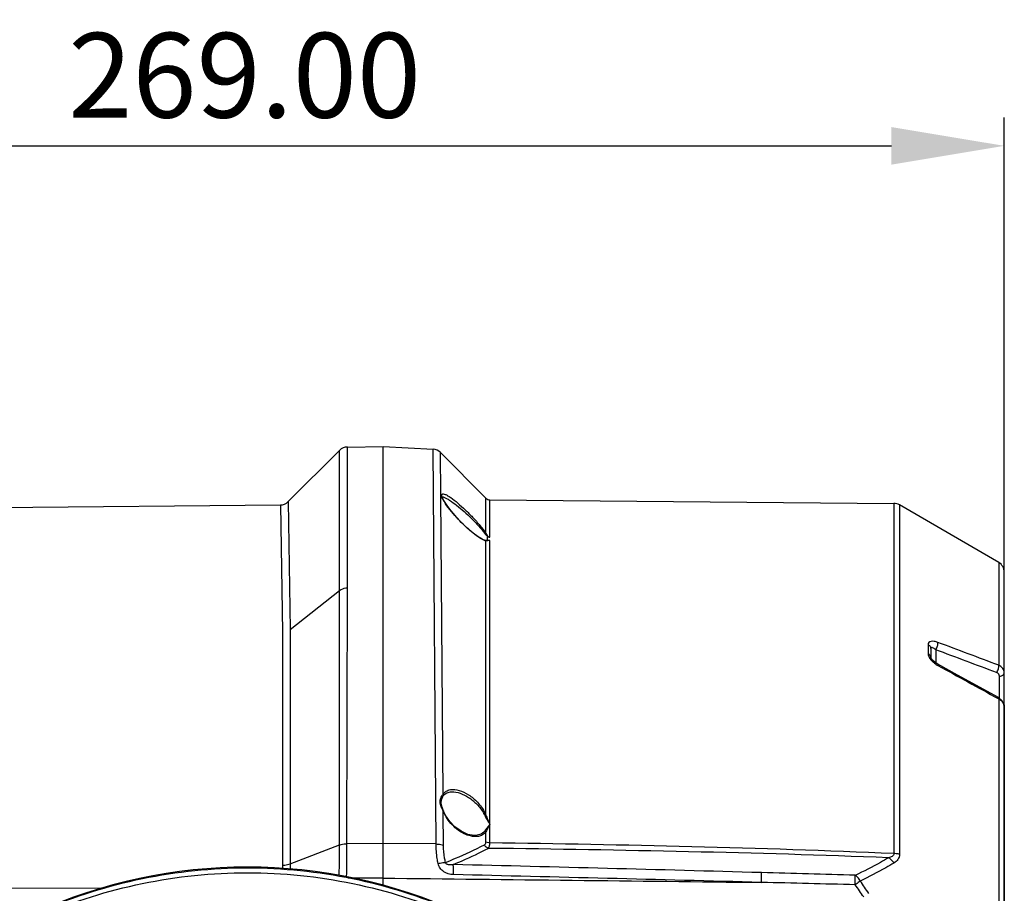
# Model space of a CAD drawing. Units: millimetres. Extents: x -3829 to 6095, y 684 to 2922.
# Drawn here: x -1070 to -896, y 2562 to 2717 of the extents above; entities that cross this region are included whole.
import ezdxf

# ---------------------------------------------------------------- set-up
doc = ezdxf.new("R2010")
doc.units = ezdxf.units.MM
doc.header["$LTSCALE"] = 46.255
doc.header["$PDMODE"] = 3
doc.header["$PDSIZE"] = 8
doc.layers.get('0').update_dxf_attribs({"linetype": 'CONTINUOUS'})
doc.layers.get('Defpoints').update_dxf_attribs({"linetype": 'CONTINUOUS'})
doc.layers.add('02___PRT_ALL_AXES', color=7, linetype='CONTINUOUS')
doc.layers.add('06___PRT_ALL_SURFS', color=7, linetype='CONTINUOUS')
doc.styles.get("Standard").update_dxf_attribs({"font": 'SimSun.ttf'})
doc.dimstyles.get("Standard").update_dxf_attribs({"dimtxt": 15, "dimasz": 20, "dimexe": 5, "dimexo": 2, "dimgap": 5, "dimtad": 1, "dimtoh": 1, "dimzin": 0, "dimdsep": 46, "dimtxsty": 'Standard', "dimcen": 0, "dimadec": 0, "dimazin": 0, "dimtp": 0.01, "dimtm": 0.01, "dimtfac": 1, "dimtofl": 0, "dimtmove": 0, "dimatfit": 3, "dimfxl": 1, "dimtolj": 1, "dimtzin": 0, "dimarcsym": 0})

# ---------------------------------------------------------------- blocks, each defined once
blk = doc.blocks.new('*D14')
at = {"color": 0, "lineweight": -2, "transparency": 16777216}
for p, q in [((-1164.97, 2523.04), (-1164.97, 2699.27)), ((-895.97, 2523.04), (-895.97, 2699.27)), ((-1144.97, 2694.27), (-915.97, 2694.27))]:
    blk.add_line(p, q, dxfattribs=at)
at = {"color": 0, "lineweight": 200, "transparency": 16777216}
for points in [[(-1144.97, 2697.6), (-1144.97, 2690.94), (-1164.97, 2694.27)], [(-915.97, 2697.6), (-915.97, 2690.94), (-895.97, 2694.27)]]:
    blk.add_solid(points, dxfattribs=at)
at = {"layer": 'Defpoints', "color": 0, "lineweight": 200, "transparency": 16777216}
for p in [(-895.97, 2694.27), (-1164.97, 2521.04), (-895.97, 2521.04)]:
    blk.add_point(p, dxfattribs=at)
at = {"color": 0, "transparency": 16777216, "insert": (-1030.47, 2706.77), "char_height": 15, "attachment_point": 5}
blk.add_mtext('\\A1;269.00', dxfattribs=at)

msp = doc.modelspace()

# ---------------------------------------------------------------- linework, layer by layer
at = {"color": 7, "linetype": 'Continuous'}
for p, q in [((-1013.663, 2615.535), (-1013.663, 2640.343)), ((-1012.284, 2615.998), (-1012.284, 2640.928)), ((-1005.968, 2563.236), (-1005.968, 2641.039)), ((-1005.968, 2641.039), (-997.107, 2640.574)), ((-996.587, 2570.631), (-997.109, 2640.574)), ((-995.736, 2632.404), (-995.793, 2639.985)), ((-987.758, 2631.879), (-995.792, 2639.984)), ((-995.736, 2632.36), (-995.736, 2632.404)), ((-1024.141, 2630.676), (-1023.786, 2608.166)), ((-1022.744, 2631.262), (-1022.389, 2608.637)), ((-995.339, 2579.403), (-995.736, 2632.36)), ((-987.758, 2625.619), (-987.758, 2631.879)), ((-987.056, 2624.988), (-987.056, 2631.583)), ((-987.056, 2631.583), (-915.52, 2630.959)), ((-915.52, 2630.959), (-915.52, 2568.929)), ((-914.534, 2630.689), (-914.534, 2568.811)), ((-987.897, 2624.385), (-988.405, 2624.598)), ((-987.897, 2624.385), (-987.897, 2624.385)), ((-987.758, 2575.783), (-987.758, 2624.291)), ((-987.708, 2624.364), (-987.71, 2624.364)), ((-987.468, 2624.398), (-987.468, 2624.989)), ((-987.056, 2624.988), (-987.468, 2624.989)), ((-987.197, 2624.394), (-987.468, 2624.398)), ((-987.056, 2570.821), (-987.056, 2624.38)), ((-896.964, 2620.487), (-896.964, 2602.293)), ((-895.968, 2595.935), (-895.968, 2618.758)), ((-1022.389, 2608.637), (-1013.663, 2615.535)), ((-1013.684, 2570.454), (-1013.663, 2615.535)), ((-1012.351, 2570.675), (-1012.284, 2615.998)), ((-1023.786, 2608.166), (-1023.749, 2566.882)), ((-1022.389, 2608.637), (-1022.398, 2567.113)), ((-909.466, 2605.928), (-909.466, 2604.31)), ((-908.968, 2605.241), (-908.968, 2603.635)), ((-908.107, 2605.028), (-908.107, 2602.697)), ((-904.261, 2600.55), (-907.766, 2602.471)), ((-896.829, 2596.426), (-896.829, 2600.335)), ((-897.073, 2596.392), (-896.964, 2596.332)), ((-896.383, 2596.061), (-896.984, 2596.553)), ((-896.964, 2596.332), (-896.964, 2445.745)), ((-896.04, 2595.432), (-896.383, 2596.061)), ((-896.052, 2595.419), (-895.968, 2595.934)), ((-896.032, 2595.403), (-896.063, 2595.463)), ((-895.968, 2594.948), (-896.04, 2595.432)), ((-895.968, 2594.949), (-895.968, 2447.128)), ((-995.296, 2579.141), (-995.176, 2579.311)), ((-995.176, 2579.311), (-994.692, 2579.695)), ((-993.816, 2579.888), (-993.8, 2579.888)), ((-995.25, 2576.47), (-995.519, 2577.163)), ((-995.314, 2576.164), (-995.316, 2576.459)), ((-995.271, 2570.398), (-995.314, 2576.164)), ((-995.12, 2576.163), (-995.25, 2576.47)), ((-994.848, 2575.633), (-995.12, 2576.163)), ((-987.758, 2570.954), (-987.758, 2572.787)), ((-1022.398, 2567.112), (-1013.684, 2570.454)), ((-1005.968, 2570.721), (-1012.351, 2570.675)), ((-996.587, 2570.631), (-1005.968, 2570.723)), ((-1022.398, 2567.112), (-1022.398, 2566.003)), ((-1005.968, 2564.573), (-1012.183, 2564.573)), ((-1055.809, 2562.79), (-1078.985, 2562.764))]:
    msp.add_line(p, q, dxfattribs=at)
for points in [[(-995.476, 2632.124), (-995.477, 2632.177), (-995.481, 2632.168)], [(-992.964, 2628.491), (-993.223, 2628.779), (-993.922, 2629.602), (-994.52, 2630.378), (-994.995, 2631.078), (-995.318, 2631.66), (-995.465, 2632.06), (-995.476, 2632.124)], [(-988.405, 2624.598), (-989.118, 2625.035), (-990.005, 2625.695), (-991.05, 2626.586), (-992.205, 2627.692), (-992.964, 2628.491)], [(-987.71, 2624.364), (-987.77, 2624.367), (-987.884, 2624.382), (-987.897, 2624.385)], [(-908.63, 2603.135), (-908.859, 2603.425), (-908.959, 2603.618), (-908.967, 2603.645)], [(-907.766, 2602.471), (-908.272, 2602.806), (-908.63, 2603.135)], [(-896.984, 2596.553), (-900.266, 2598.358), (-904.261, 2600.55)], [(-995.519, 2577.163), (-995.701, 2577.844), (-995.63, 2578.468)], [(-995.63, 2578.468), (-995.363, 2579.03), (-995.296, 2579.142)], [(-994.692, 2579.695), (-994.036, 2579.876), (-993.816, 2579.888)], [(-989.841, 2572.14), (-990.958, 2572.333), (-992.158, 2572.882), (-993.244, 2573.677), (-994.138, 2574.604), (-994.848, 2575.633)]]:
    msp.add_lwpolyline(points, dxfattribs=at)
for centre, radius, start, end in [((-1012.249, 2638.929), 2, 91, 135), ((-997.213, 2638.577), 2, 44.75, 86.99997), ((-1024.158, 2632.676), 2, 270.5, 315), ((-995.527, 2631.54), 0.578, 85.39203, 89.17363), ((-987.048, 2632.583), 1, 224.75, 269.5), ((-915.538, 2628.959), 2, 59.86, 89.5), ((-987.724, 2625.025), 0.734, 267.36567, 271.06829), ((-987.726, 2625.166), 0.875, 271.02711, 273.0801), ((-987.688, 2626.193), 1.829, 269.35509, 270.45457), ((-897.968, 2618.758), 2, 0, 59.86), ((-905.524, 2606.3), 4.611, 230.23389, 239.55236), ((-905.581, 2606.201), 4.497, 239.53098, 241.24518), ((-896.557, 2596.055), 0.624, 314.01683, 320.02052), ((-991.431, 2576.429), 4.911, 142.7235, 144.89192), ((-989.55, 2578.713), 6.191, 201.3499, 202.98185), ((-989.306, 2578.814), 6.455, 202.96075, 204.50292), ((-989.014, 2578.952), 6.778, 204.53519, 207.75829), ((-988.611, 2579.164), 7.234, 207.75688, 211.0535), ((-993.05, 2573.401), 5.58, 24.37733, 28.20455), ((-993.478, 2573.38), 6.205, 22.79005, 26.44924), ((-1296.816, 2570.641), 284.465, 358.82023, 0.00678), ((-1029.968, 2475.004), 91.535, 65.71912, 114.28088), ((-992.725, 2566.957), 31.024, 180.13806, 181.58665), ((-1365.432, -12712.884), 15284.395, 88.4010903, 88.6057707), ((-1510.332, -18910.138), 21481.562, 88.4758191, 88.6213996), ((-1167.908, -5590.768), 8159.541, 88.2755677, 88.392117), ((-1026.689, 2489.186), 128.031, 34.25677, 35.42769), ((-1026.932, 2489.994), 128.876, 33.90421, 35.07781)]:
    msp.add_arc(centre, radius, start, end, dxfattribs=at)
for points, knots in [([(-995.108, 2631.233), (-995.208, 2631.402), (-995.376, 2631.705), (-995.528, 2632.08), (-995.57, 2632.326), (-995.56, 2632.46), (-995.505, 2632.561), (-995.442, 2632.594), (-995.41, 2632.604)], [0, 0, 0, 0, 0.3836353, 0.6769427, 0.7848472, 0.868074, 0.9347872, 1, 1, 1, 1]), ([(-995.41, 2632.604), (-995.384, 2632.612), (-995.242, 2632.628), (-995.102, 2632.585), (-994.995, 2632.545)], [0, 0, 0, 0, 0.1967612, 1, 1, 1, 1]), ([(-994.995, 2632.545), (-994.832, 2632.485), (-994.482, 2632.303), (-993.717, 2631.804), (-992.675, 2630.972), (-991.386, 2629.806), (-990.527, 2628.943), (-990.098, 2628.489)], [0, 0, 0, 0, 0.0818973, 0.1839466, 0.4288817, 0.7066887, 1, 1, 1, 1]), ([(-995.48, 2632.115), (-995.459, 2632.114), (-995.366, 2632.102), (-995.274, 2632.075), (-995.205, 2632.051)], [0, 0, 0, 0, 0.2209063, 1, 1, 1, 1]), ([(-995.205, 2632.051), (-995.039, 2631.995), (-994.687, 2631.824), (-993.918, 2631.358), (-992.876, 2630.587), (-991.591, 2629.507), (-990.735, 2628.709), (-990.308, 2628.289)], [0, 0, 0, 0, 0.0845668, 0.1885208, 0.4343951, 0.7101888, 1, 1, 1, 1]), ([(-992.972, 2628.484), (-993.384, 2628.935), (-994.139, 2629.818), (-994.824, 2630.76), (-995.108, 2631.233)], [0, 0, 0, 0, 0.5252797, 1, 1, 1, 1]), ([(-988.337, 2624.532), (-988.708, 2624.727), (-989.474, 2625.243), (-991.06, 2626.521), (-992.219, 2627.659), (-992.972, 2628.484)], [0, 0, 0, 0, 0.2057488, 0.4514299, 1, 1, 1, 1]), ([(-990.308, 2628.289), (-989.866, 2627.854), (-989.046, 2627.001), (-988.285, 2626.089), (-987.967, 2625.624)], [0, 0, 0, 0, 0.523686, 1, 1, 1, 1]), ([(-990.098, 2628.489), (-989.653, 2628.017), (-988.83, 2627.095), (-988.072, 2626.115), (-987.758, 2625.619)], [0, 0, 0, 0, 0.525013, 1, 1, 1, 1]), ([(-987.758, 2625.619), (-987.771, 2625.627), (-987.838, 2625.653), (-987.914, 2625.641), (-987.967, 2625.624)], [0, 0, 0, 0, 0.2144055, 1, 1, 1, 1]), ([(-987.967, 2625.624), (-987.872, 2625.484), (-987.705, 2625.289), (-987.467, 2625.104), (-987.307, 2625.024), (-987.217, 2624.986), (-987.168, 2624.982)], [0, 0, 0, 0, 0.484059, 0.7289473, 0.8586575, 1, 1, 1, 1]), ([(-987.758, 2625.619), (-987.688, 2625.495), (-987.523, 2625.259), (-987.289, 2625.045), (-987.143, 2625.01)], [0, 0, 0, 0, 0.486253, 1, 1, 1, 1]), ([(-987.758, 2624.291), (-987.802, 2624.303), (-988.002, 2624.364), (-988.192, 2624.455), (-988.337, 2624.532)], [0, 0, 0, 0, 0.2153547, 1, 1, 1, 1]), ([(-987.056, 2624.38), (-987.133, 2624.381), (-987.342, 2624.354), (-987.546, 2624.299), (-987.679, 2624.292)], [0, 0, 0, 0, 0.3634422, 1, 1, 1, 1]), ([(-987.197, 2624.394), (-987.245, 2624.392), (-987.403, 2624.38), (-987.562, 2624.365), (-987.673, 2624.364)], [0, 0, 0, 0, 0.300997, 1, 1, 1, 1]), ([(-1013.663, 2615.535), (-1013.571, 2615.608), (-1013.158, 2615.875), (-1012.656, 2615.992), (-1012.284, 2615.998)], [0, 0, 0, 0, 0.2401841, 1, 1, 1, 1]), ([(-907.744, 2606.335), (-907.951, 2606.413), (-908.343, 2606.523), (-908.895, 2606.552), (-909.362, 2606.367), (-909.466, 2606.065), (-909.466, 2605.928)], [0, 0, 0, 0, 0.3215908, 0.5895446, 0.7999637, 1, 1, 1, 1]), ([(-908.107, 2605.028), (-907.968, 2605.231), (-907.786, 2605.656), (-907.705, 2606.126), (-907.744, 2606.336)], [0, 0, 0, 0, 0.5353294, 1, 1, 1, 1]), ([(-908.968, 2605.24), (-908.968, 2605.38), (-909.075, 2605.679), (-909.324, 2605.863), (-909.466, 2605.928)], [0, 0, 0, 0, 0.473033, 1, 1, 1, 1]), ([(-908.107, 2605.028), (-908.199, 2605.105), (-908.373, 2605.237), (-908.601, 2605.368), (-908.768, 2605.414), (-908.874, 2605.416), (-908.958, 2605.349), (-908.968, 2605.278), (-908.968, 2605.24)], [0, 0, 0, 0, 0.333536, 0.6120829, 0.7238833, 0.8151569, 0.896314, 1, 1, 1, 1]), ([(-909.466, 2604.31), (-909.466, 2604.145), (-909.356, 2603.782), (-909.154, 2603.475), (-909.028, 2603.316)], [0, 0, 0, 0, 0.4485408, 1, 1, 1, 1]), ([(-908.968, 2603.635), (-908.968, 2603.772), (-909.077, 2604.068), (-909.325, 2604.246), (-909.466, 2604.31)], [0, 0, 0, 0, 0.4705682, 1, 1, 1, 1]), ([(-909.028, 2603.316), (-908.988, 2603.266), (-908.818, 2603.065), (-908.627, 2602.883), (-908.474, 2602.755)], [0, 0, 0, 0, 0.24301, 1, 1, 1, 1]), ([(-907.766, 2602.471), (-907.743, 2602.458), (-907.721, 2602.374), (-907.735, 2602.305), (-907.744, 2602.258)], [0, 0, 0, 0, 0.3546308, 1, 1, 1, 1]), ([(-897.326, 2600.977), (-897.186, 2601.181), (-897.002, 2601.609), (-896.922, 2602.083), (-896.964, 2602.293)], [0, 0, 0, 0, 0.5370643, 1, 1, 1, 1]), ([(-895.968, 2600.945), (-895.968, 2601.223), (-896.178, 2601.818), (-896.682, 2602.173), (-896.964, 2602.293)], [0, 0, 0, 0, 0.4764892, 1, 1, 1, 1]), ([(-896.829, 2600.335), (-896.828, 2600.47), (-896.934, 2600.761), (-897.187, 2600.924), (-897.326, 2600.977)], [0, 0, 0, 0, 0.4767161, 1, 1, 1, 1]), ([(-896.829, 2600.335), (-896.714, 2600.345), (-896.497, 2600.389), (-896.156, 2600.54), (-895.968, 2600.787), (-895.968, 2600.945)], [0, 0, 0, 0, 0.3056823, 0.5807066, 1, 1, 1, 1]), ([(-896.984, 2596.553), (-896.96, 2596.54), (-896.939, 2596.451), (-896.953, 2596.38), (-896.964, 2596.332)], [0, 0, 0, 0, 0.3529229, 1, 1, 1, 1]), ([(-896.964, 2596.332), (-896.914, 2596.307), (-896.724, 2596.204), (-896.548, 2596.073), (-896.433, 2595.962)], [0, 0, 0, 0, 0.2565597, 1, 1, 1, 1]), ([(-896.433, 2595.962), (-896.292, 2595.824), (-896.059, 2595.513), (-895.968, 2595.131), (-895.968, 2594.949)], [0, 0, 0, 0, 0.5197119, 1, 1, 1, 1]), ([(-896.079, 2595.655), (-896.062, 2595.676), (-896.002, 2595.759), (-895.968, 2595.863), (-895.968, 2595.937)], [0, 0, 0, 0, 0.2693875, 1, 1, 1, 1]), ([(-994.045, 2580.254), (-993.533, 2580.347), (-992.366, 2580.194), (-990.723, 2579.371), (-989.132, 2578.027), (-988.262, 2576.827), (-987.923, 2576.143)], [0, 0, 0, 0, 0.201283, 0.4364298, 0.7048357, 1, 1, 1, 1]), ([(-995.868, 2578.316), (-995.856, 2578.408), (-995.773, 2578.745), (-995.593, 2579.047), (-995.448, 2579.253)], [0, 0, 0, 0, 0.2685807, 1, 1, 1, 1]), ([(-995.339, 2579.403), (-995.303, 2579.462), (-995.153, 2579.68), (-994.953, 2579.863), (-994.789, 2579.969)], [0, 0, 0, 0, 0.260712, 1, 1, 1, 1]), ([(-995.339, 2579.403), (-995.322, 2579.383), (-995.271, 2579.308), (-995.262, 2579.198), (-995.296, 2579.142)], [0, 0, 0, 0, 0.286528, 1, 1, 1, 1]), ([(-993.799, 2579.888), (-993.3, 2579.892), (-992.235, 2579.663), (-990.719, 2578.885), (-989.262, 2577.689), (-988.453, 2576.637), (-988.132, 2576.039)], [0, 0, 0, 0, 0.2105576, 0.4489096, 0.7136874, 1, 1, 1, 1]), ([(-995.607, 2577.113), (-995.65, 2577.213), (-995.806, 2577.592), (-995.908, 2578.015), (-995.868, 2578.316)], [0, 0, 0, 0, 0.2639756, 1, 1, 1, 1]), ([(-995.316, 2576.459), (-995.301, 2576.464), (-995.284, 2576.465), (-995.252, 2576.476), (-995.25, 2576.47)], [0, 0, 0, 0, 0.7227848, 1, 1, 1, 1]), ([(-990.757, 2572.118), (-991.539, 2572.352), (-993.116, 2573.257), (-994.315, 2574.613), (-994.808, 2575.432)], [0, 0, 0, 0, 0.4605784, 1, 1, 1, 1]), ([(-987.758, 2575.783), (-987.772, 2575.779), (-987.843, 2575.755), (-987.912, 2575.727), (-987.967, 2575.704)], [0, 0, 0, 0, 0.2019381, 1, 1, 1, 1]), ([(-987.967, 2575.704), (-987.903, 2575.564), (-987.767, 2575.288), (-987.543, 2574.891), (-987.345, 2574.573), (-987.187, 2574.326), (-987.109, 2574.202), (-987.06, 2574.149)], [0, 0, 0, 0, 0.2572587, 0.5107583, 0.7587917, 0.8800825, 1, 1, 1, 1]), ([(-987.758, 2575.783), (-987.66, 2575.495), (-987.493, 2575.075), (-987.277, 2574.597), (-987.155, 2574.333), (-987.096, 2574.202), (-987.056, 2574.142)], [0, 0, 0, 0, 0.5113746, 0.7589472, 0.8800959, 1, 1, 1, 1]), ([(-987.06, 2574.149), (-987.108, 2574.098), (-987.185, 2573.981), (-987.34, 2573.76), (-987.601, 2573.408), (-987.825, 2573.116), (-987.967, 2572.926)], [0, 0, 0, 0, 0.1386352, 0.2735402, 0.5334222, 1, 1, 1, 1]), ([(-987.056, 2574.156), (-987.132, 2574.04), (-987.237, 2573.789), (-987.479, 2573.337), (-987.65, 2573.004), (-987.758, 2572.787)], [0, 0, 0, 0, 0.2692188, 0.5271708, 1, 1, 1, 1]), ([(-987.758, 2572.787), (-987.909, 2572.567), (-988.314, 2572.197), (-989.087, 2571.937), (-989.921, 2571.919), (-990.477, 2572.034), (-990.757, 2572.118)], [0, 0, 0, 0, 0.2444853, 0.4831392, 0.7327062, 1, 1, 1, 1]), ([(-987.967, 2572.926), (-988.173, 2572.65), (-988.781, 2572.224), (-989.489, 2572.136), (-989.841, 2572.14)], [0, 0, 0, 0, 0.4948355, 1, 1, 1, 1]), ([(-1013.718, 2564.904), (-1013.711, 2565.38), (-1013.69, 2567.23), (-1013.685, 2569.08), (-1013.684, 2570.454)], [0, 0, 0, 0, 0.2572918, 1, 1, 1, 1]), ([(-1013.684, 2570.454), (-1013.589, 2570.491), (-1013.157, 2570.625), (-1012.701, 2570.673), (-1012.351, 2570.675)], [0, 0, 0, 0, 0.2244606, 1, 1, 1, 1]), ([(-996.21, 2567.173), (-996.269, 2567.465), (-996.475, 2568.607), (-996.579, 2569.769), (-996.587, 2570.631)], [0, 0, 0, 0, 0.2568413, 1, 1, 1, 1]), ([(-996.587, 2570.631), (-996.465, 2570.63), (-996.02, 2570.606), (-995.572, 2570.521), (-995.271, 2570.398)], [0, 0, 0, 0, 0.2722127, 1, 1, 1, 1]), ([(-994.897, 2567.365), (-994.956, 2567.621), (-995.161, 2568.619), (-995.265, 2569.64), (-995.271, 2570.398)], [0, 0, 0, 0, 0.2568879, 1, 1, 1, 1]), ([(-994.897, 2567.365), (-994.308, 2567.604), (-991.986, 2568.572), (-989.701, 2569.631), (-988.021, 2570.478)], [0, 0, 0, 0, 0.2523946, 1, 1, 1, 1]), ([(-993.54, 2566.986), (-993.009, 2567.208), (-990.912, 2568.107), (-988.846, 2569.082), (-987.325, 2569.856)], [0, 0, 0, 0, 0.2521631, 1, 1, 1, 1]), ([(-988.021, 2570.478), (-987.945, 2570.516), (-987.797, 2570.653), (-987.758, 2570.85), (-987.758, 2570.954)], [0, 0, 0, 0, 0.451345, 1, 1, 1, 1]), ([(-987.325, 2569.856), (-987.397, 2569.875), (-987.693, 2569.995), (-987.919, 2570.258), (-988.021, 2570.478)], [0, 0, 0, 0, 0.2348143, 1, 1, 1, 1]), ([(-987.056, 2570.821), (-987.121, 2570.821), (-987.359, 2570.833), (-987.599, 2570.882), (-987.758, 2570.954)], [0, 0, 0, 0, 0.2707444, 1, 1, 1, 1]), ([(-987.325, 2569.856), (-987.227, 2569.957), (-987.087, 2570.284), (-987.058, 2570.623), (-987.056, 2570.821)], [0, 0, 0, 0, 0.4144845, 1, 1, 1, 1]), ([(-916.444, 2568.186), (-928.252, 2568.654), (-951.878, 2569.331), (-975.509, 2569.718), (-987.325, 2569.856)], [0, 0, 0, 0, 0.500002, 1, 1, 1, 1]), ([(-915.52, 2568.929), (-927.436, 2569.45), (-951.28, 2570.211), (-975.13, 2570.657), (-987.056, 2570.821)], [0, 0, 0, 0, 0.4999919, 1, 1, 1, 1]), ([(-916.444, 2568.186), (-916.922, 2567.908), (-918.862, 2566.807), (-920.851, 2565.795), (-922.367, 2565.077)], [0, 0, 0, 0, 0.2479744, 1, 1, 1, 1]), ([(-915.52, 2568.929), (-915.515, 2568.826), (-915.592, 2568.613), (-915.845, 2568.417), (-916.134, 2568.28), (-916.339, 2568.215), (-916.444, 2568.186)], [0, 0, 0, 0, 0.2440017, 0.4900183, 0.7426908, 1, 1, 1, 1]), ([(-915.499, 2567.259), (-915.562, 2567.358), (-915.82, 2567.719), (-916.158, 2568.03), (-916.444, 2568.186)], [0, 0, 0, 0, 0.2657112, 1, 1, 1, 1]), ([(-914.534, 2568.811), (-914.61, 2568.83), (-914.935, 2568.9), (-915.268, 2568.928), (-915.52, 2568.929)], [0, 0, 0, 0, 0.237939, 1, 1, 1, 1]), ([(-914.534, 2568.811), (-914.533, 2568.485), (-914.73, 2567.834), (-915.236, 2567.416), (-915.499, 2567.259)], [0, 0, 0, 0, 0.5154546, 1, 1, 1, 1]), ([(-1066.254, 2558.933), (-1060.58, 2561.375), (-1048.644, 2565.138), (-1029.963, 2567.047), (-1011.284, 2565.136), (-999.35, 2561.373), (-993.677, 2558.931)], [0, 0, 0, 0, 0.2488035, 0.5000463, 0.7512484, 1, 1, 1, 1]), ([(-1023.749, 2566.882), (-1023.625, 2566.883), (-1023.168, 2566.904), (-1022.709, 2566.989), (-1022.398, 2567.113)], [0, 0, 0, 0, 0.2693205, 1, 1, 1, 1]), ([(-996.21, 2567.173), (-996.088, 2567.199), (-995.654, 2567.286), (-995.214, 2567.352), (-994.897, 2567.365)], [0, 0, 0, 0, 0.2812743, 1, 1, 1, 1]), ([(-993.512, 2565.207), (-994.108, 2565.221), (-995.04, 2565.459), (-995.916, 2566.309), (-996.151, 2566.881), (-996.21, 2567.173)], [0, 0, 0, 0, 0.4990829, 0.75048, 1, 1, 1, 1]), ([(-993.54, 2566.986), (-993.664, 2566.965), (-993.914, 2566.934), (-994.233, 2566.932), (-994.489, 2566.969), (-994.682, 2567.029), (-994.859, 2567.152), (-994.9, 2567.297), (-994.897, 2567.365)], [0, 0, 0, 0, 0.2399637, 0.4830384, 0.6072814, 0.735291, 0.8696144, 1, 1, 1, 1]), ([(-993.512, 2565.207), (-993.505, 2565.569), (-993.505, 2566.162), (-993.512, 2566.757), (-993.54, 2566.986)], [0, 0, 0, 0, 0.6116435, 1, 1, 1, 1]), ([(-915.499, 2567.259), (-915.98, 2566.972), (-917.933, 2565.841), (-919.936, 2564.798), (-921.463, 2564.057)], [0, 0, 0, 0, 0.2480394, 1, 1, 1, 1]), ([(-1066.301, 2558.059), (-1060.621, 2560.5), (-1048.668, 2564.261), (-1029.963, 2566.168), (-1011.258, 2564.259), (-999.308, 2560.498), (-993.629, 2558.057)], [0, 0, 0, 0, 0.2487164, 0.5000468, 0.751336, 1, 1, 1, 1]), ([(-938.948, 2563.824), (-938.939, 2564.158), (-938.933, 2564.737), (-938.941, 2565.316), (-938.958, 2565.56)], [0, 0, 0, 0, 0.5779288, 1, 1, 1, 1]), ([(-921.463, 2564.057), (-921.521, 2564.166), (-921.758, 2564.555), (-922.083, 2564.901), (-922.367, 2565.077)], [0, 0, 0, 0, 0.2686282, 1, 1, 1, 1]), ([(-922.363, 2563.403), (-922.354, 2563.566), (-922.353, 2563.954), (-922.344, 2564.512), (-922.366, 2564.906), (-922.367, 2565.077)], [0, 0, 0, 0, 0.2931127, 0.6940774, 1, 1, 1, 1]), ([(-921.463, 2564.057), (-921.531, 2564.007), (-921.829, 2563.786), (-922.13, 2563.569), (-922.363, 2563.403)], [0, 0, 0, 0, 0.2270191, 1, 1, 1, 1])]:
    msp.add_open_spline(points, degree=3, knots=knots, dxfattribs=at)
for points in [[(-987.758, 2624.291), (-987.791, 2624.336), (-987.843, 2624.372), (-987.897, 2624.385)], [(-987.197, 2624.394), (-987.173, 2624.394), (-987.148, 2624.393), (-987.124, 2624.39)], [(-987.168, 2624.982), (-987.131, 2624.978), (-987.093, 2624.986), (-987.056, 2624.989)], [(-987.143, 2625.01), (-987.115, 2625.003), (-987.085, 2625), (-987.056, 2624.999)], [(-987.124, 2624.39), (-987.101, 2624.388), (-987.079, 2624.385), (-987.056, 2624.38)], [(-896.964, 2602.293), (-900.556, 2603.644), (-904.149, 2604.991), (-907.744, 2606.335)], [(-897.326, 2600.977), (-900.919, 2602.331), (-904.512, 2603.681), (-908.107, 2605.028)], [(-907.744, 2602.258), (-904.185, 2600.306), (-900.628, 2598.351), (-897.073, 2596.392)], [(-994.789, 2579.969), (-994.566, 2580.113), (-994.306, 2580.207), (-994.045, 2580.254)], [(-995.458, 2576.774), (-995.509, 2576.887), (-995.559, 2576.999), (-995.607, 2577.113)], [(-995.316, 2576.459), (-995.363, 2576.564), (-995.411, 2576.669), (-995.458, 2576.774)], [(-987.758, 2572.787), (-987.809, 2572.853), (-987.886, 2572.905), (-987.967, 2572.926)], [(-1005.968, 2564.584), (-983.628, 2564.333), (-961.288, 2564.08), (-938.948, 2563.824)], [(-922.363, 2563.403), (-927.891, 2563.547), (-933.419, 2563.687), (-938.948, 2563.824)]]:
    msp.add_open_spline(points, degree=3, dxfattribs=at)
at = {"layer": '02___PRT_ALL_AXES', "color": 7, "linetype": 'Continuous'}
msp.add_line((-896.964, 2620.487), (-914.534, 2630.689), dxfattribs=at)
at = {"layer": '06___PRT_ALL_SURFS', "color": 7, "linetype": 'Continuous'}
for p, q in [((-1013.663, 2640.343), (-1022.744, 2631.262)), ((-1012.284, 2640.928), (-1005.968, 2641.039)), ((-1005.968, 2564.573), (-1005.968, 2641.039)), ((-1078.985, 2630.198), (-1024.141, 2630.676))]:
    msp.add_line(p, q, dxfattribs=at)

# ---------------------------------------------------------------- dimensions: what is measured, and where the dimension line sits
at = {"color": 3}
dim = msp.add_linear_dim(base=(-895.968, 2694.271), p1=(-1164.968, 2521.038), p2=(-895.968, 2521.038), dimstyle='Standard', dxfattribs=at)
dim.commit()
dim.dimension.update_dxf_attribs({"geometry": '*D14', "text_midpoint": (-1030.468, 2706.771)})

doc.saveas('drawing.dxf')
